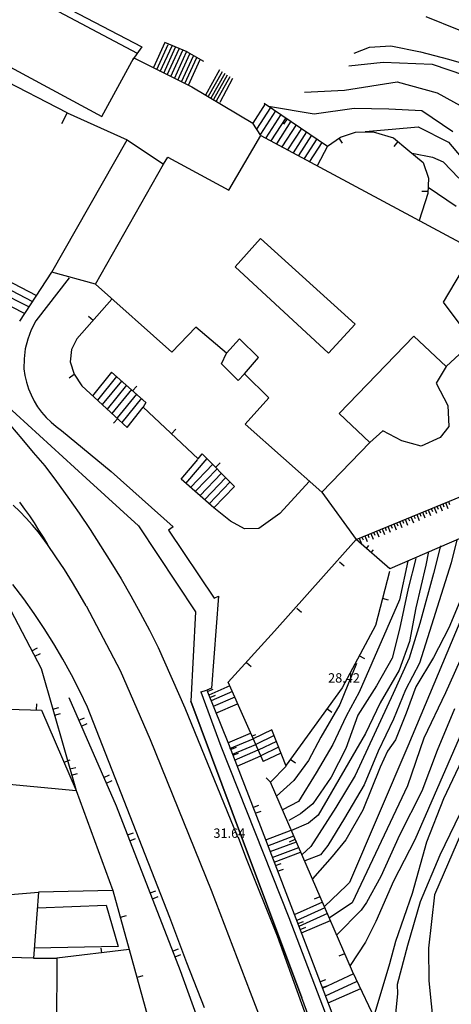
# Model space of a CAD drawing. Extents: x 564093 to 565295, y 4794432 to 4795284.
# Drawn here: x 564571 to 564606, y 4794688 to 4794767 of the extents above; entities that cross this region are included whole.
import ezdxf

# ---------------------------------------------------------------- set-up
doc = ezdxf.new("R2010")
doc.units = 0
doc.header["$MEASUREMENT"] = 0
doc.layers.add('CARTO', color=7, linetype='Continuous')
doc.styles.add('ROMANS', font='romans', dxfattribs={"height": 10})

msp = doc.modelspace()

# ---------------------------------------------------------------- linework, layer by layer
at = {"layer": 'CARTO'}
for p, q in [((564537.573, 4794780.463, -35.351), (564577.583, 4794758.903, -35.351)), ((564572.273, 4794768.343, -9.27), (564580.423, 4794763.983, -8.54)), ((564603.583, 4794766.943, -7.74), (564606.233, 4794765.863, -7.74)), ((564585.753, 4794763.333, -35.351), (564584.413, 4794764.093, -35.351)), ((564597.813, 4794763.993, -7.74), (564599.063, 4794764.483, -7.74)), ((564599.063, 4794764.483, -7.74), (564600.773, 4794764.573, -7.74)), ((564600.773, 4794764.573, -7.74), (564603.153, 4794764.113, -7.74)), ((564603.153, 4794764.113, -7.74), (564605.393, 4794763.513, -7.74)), ((564577.583, 4794758.903, -35.351), (564580.143, 4794763.623, -35.351)), ((564580.143, 4794763.623, -35.351), (564584.793, 4794761.303, -35.351)), ((564605.393, 4794763.513, -7.74), (564607.513, 4794762.903, -7.74)), ((564585.923, 4794760.653, -6.52), (564587.053, 4794762.673, -6.52)), ((564586.143, 4794760.533, -6.37), (564587.253, 4794762.533, -6.37)), ((564597.393, 4794762.983, -7.74), (564600.143, 4794763.283, -7.74)), ((564600.143, 4794763.283, -7.74), (564604.083, 4794763.103, -7.74)), ((564604.083, 4794763.103, -7.74), (564606.683, 4794762.223, -7.74)), ((564586.353, 4794760.413, -6.23), (564587.463, 4794762.393, -6.23)), ((564586.573, 4794760.293, -6.08), (564587.663, 4794762.253, -6.08)), ((564586.793, 4794760.173, -5.93), (564587.873, 4794762.113, -5.93)), ((564588.073, 4794761.963, -5.78), (564587.043, 4794760.033, -5.78)), ((564593.833, 4794760.863, -7.74), (564597.063, 4794761.023, -7.74)), ((564597.063, 4794761.023, -7.74), (564601.283, 4794761.693, -7.74)), ((564601.283, 4794761.693, -7.74), (564604.483, 4794760.803, -7.74)), ((564604.483, 4794760.803, -7.74), (564607.113, 4794759.363, -7.74)), ((564590.693, 4794759.913, -7.74), (564589.693, 4794758.363, -7.74)), ((564591.113, 4794759.643, -7.74), (564589.983, 4794757.903, -7.74)), ((564591.513, 4794759.363, -7.74), (564590.313, 4794757.483, -7.74)), ((564590.613, 4794759.973, -7.74), (564595.693, 4794756.533, -7.74)), ((564590.613, 4794759.973, -7.74), (564595.693, 4794756.533, -7.74)), ((564590.943, 4794759.743, -7.74), (564594.613, 4794759.113, -7.74)), ((564594.613, 4794759.113, -7.74), (564597.833, 4794759.583, -7.74)), ((564597.833, 4794759.583, -7.74), (564600.613, 4794759.533, -7.74)), ((564600.613, 4794759.533, -7.74), (564603.263, 4794759.403, -7.74)), ((564603.263, 4794759.403, -7.74), (564605.743, 4794757.703, -7.74)), ((564591.933, 4794759.073, -7.74), (564590.733, 4794757.203, -7.74)), ((564592.353, 4794758.803, -7.74), (564591.153, 4794756.943, -7.74)), ((564592.193, 4794758.293, -7.74), (564592.473, 4794758.713, -7.74)), ((564590.343, 4794757.393, -7.74), (564589.693, 4794758.363, -7.74)), ((564592.753, 4794758.523, -7.74), (564591.603, 4794756.703, -7.74)), ((564593.183, 4794758.233, -7.74), (564592.033, 4794756.473, -7.74)), ((564593.593, 4794757.953, -7.74), (564592.483, 4794756.233, -7.74)), ((564598.703, 4794757.693, -7.74), (564600.863, 4794757.903, -7.74)), ((564600.863, 4794757.903, -7.74), (564602.963, 4794758.073, -7.74)), ((564602.963, 4794758.073, -7.74), (564605.393, 4794756.853, -7.74)), ((564573.563, 4794746.403, -7.74), (564579.613, 4794757.023, -7.74)), ((564579.613, 4794757.023, -7.74), (564582.523, 4794755.073, -7.74)), ((564587.783, 4794752.983, -7.74), (564590.343, 4794757.393, -7.74)), ((564590.343, 4794757.393, -7.74), (564607.443, 4794748.193, -7.74)), ((564594.003, 4794757.683, -7.74), (564592.933, 4794755.993, -7.74)), ((564594.413, 4794757.403, -7.74), (564593.363, 4794755.763, -7.74)), ((564594.833, 4794757.113, -7.74), (564593.813, 4794755.523, -7.74)), ((564595.693, 4794756.533, -7.74), (564596.733, 4794757.243, -7.74)), ((564595.693, 4794756.533, -7.74), (564596.733, 4794757.243, -7.74)), ((564596.893, 4794756.753, -7.74), (564596.613, 4794757.163, -7.74)), ((564596.733, 4794757.243, -7.74), (564597.933, 4794757.653, -7.74)), ((564596.733, 4794757.243, -7.74), (564597.933, 4794757.653, -7.74)), ((564597.933, 4794757.653, -7.74), (564599.363, 4794757.683, -7.74)), ((564597.933, 4794757.653, -7.74), (564599.363, 4794757.683, -7.74)), ((564599.363, 4794757.683, -7.74), (564600.973, 4794757.193, -7.74)), ((564599.363, 4794757.683, -7.74), (564600.973, 4794757.193, -7.74)), ((564600.973, 4794757.193, -7.74), (564602.123, 4794756.243, -7.74)), ((564600.973, 4794757.193, -7.74), (564602.123, 4794756.243, -7.74)), ((564595.243, 4794756.833, -7.74), (564594.243, 4794755.283, -7.74)), ((564595.693, 4794756.533, -7.74), (564594.863, 4794754.933, -7.74)), ((564601.023, 4794756.503, -7.74), (564601.343, 4794756.893, -7.74)), ((564602.123, 4794756.243, -7.74), (564603.363, 4794755.203, -7.74)), ((564602.123, 4794756.243, -7.74), (564603.363, 4794755.203, -7.74)), ((564605.393, 4794756.853, -7.74), (564608.263, 4794753.403, -7.74)), ((564582.523, 4794755.073, -7.74), (564582.883, 4794755.653, -7.74)), ((564582.883, 4794755.653, -7.74), (564587.783, 4794752.983, -7.74)), ((564602.473, 4794755.953, -7.74), (564604.103, 4794755.653, -7.74)), ((564604.103, 4794755.653, -7.74), (564604.963, 4794755.263, -7.74)), ((564577.063, 4794745.433, -7.74), (564582.523, 4794755.073, -7.74)), ((564603.363, 4794755.203, -7.74), (564603.783, 4794753.943, -7.74)), ((564603.363, 4794755.203, -7.74), (564603.783, 4794753.943, -7.74)), ((564604.963, 4794755.263, -7.74), (564606.233, 4794753.943, -7.74)), ((564603.783, 4794753.943, -7.74), (564603.743, 4794752.733, -7.74)), ((564603.783, 4794753.943, -7.74), (564603.743, 4794752.733, -7.74)), ((564603.763, 4794753.233, -7.74), (564606.013, 4794751.693, -7.74)), ((564603.743, 4794752.733, -7.74), (564603.053, 4794750.553, -7.74)), ((564603.743, 4794752.733, -7.74), (564603.053, 4794750.553, -7.74)), ((564603.253, 4794752.923, -7.74), (564603.753, 4794752.903, -7.74)), ((564563.353, 4794749.213, -7.54), (564572.337, 4794744.524, -7.54)), ((564588.273, 4794746.833, -7.74), (564590.313, 4794749.113, -7.74)), ((564590.313, 4794749.113, -7.74), (564597.893, 4794742.233, -7.74)), ((564563.163, 4794748.633, -7), (564572.03, 4794744.053, -7)), ((564562.783, 4794747.483, -6.37), (564571.398, 4794743.085, -6.37)), ((564562.963, 4794748.033, -6.67), (564571.743, 4794743.613, -6.67)), ((564607.443, 4794748.193, -7.74), (564604.963, 4794743.993, -7.74)), ((564595.773, 4794739.903, -7.74), (564588.273, 4794746.833, -7.74)), ((564570.993, 4794742.463, -35.35), (564573.563, 4794746.403, -35.35)), ((564574.963, 4794745.953, -5.9), (564572.283, 4794742.493, -5.77)), ((564577.063, 4794745.433, -7.74), (564573.563, 4794746.403, -7.74)), ((564583.193, 4794739.983, -7.74), (564577.063, 4794745.433, -7.74)), ((564578.383, 4794744.233, -7.74), (564575.573, 4794741.063, -7.74)), ((564578.383, 4794744.233, -7.74), (564575.573, 4794741.063, -7.74)), ((564604.963, 4794743.993, -7.74), (564607.343, 4794740.813, -7.74)), ((564576.513, 4794742.883, -7.74), (564576.893, 4794742.553, -7.74)), ((564572.283, 4794742.493, -5.77), (564571.923, 4794741.773, -5.73)), ((564585.133, 4794741.983, -7.74), (564583.193, 4794739.983, -7.74)), ((564587.583, 4794739.893, -7.74), (564585.133, 4794741.983, -7.74)), ((564597.893, 4794742.233, -7.74), (564595.773, 4794739.903, -7.74)), ((564571.923, 4794741.773, -5.73), (564571.633, 4794741.023, -5.69)), ((564602.603, 4794741.273, -7.74), (564596.633, 4794735.063, -7.74)), ((564605.203, 4794738.823, -7.74), (564602.603, 4794741.273, -7.74)), ((564571.633, 4794741.023, -5.69), (564571.443, 4794740.243, -5.66)), ((564575.573, 4794741.063, -7.74), (564575.153, 4794740.193, -7.74)), ((564575.573, 4794741.063, -7.74), (564575.153, 4794740.193, -7.74)), ((564588.633, 4794741.053, -7.74), (564587.583, 4794739.893, -7.74)), ((564590.163, 4794739.563, -7.74), (564588.633, 4794741.053, -7.74)), ((564607.343, 4794740.813, -7.74), (564605.203, 4794738.823, -7.74)), ((564571.443, 4794740.243, -5.66), (564571.343, 4794739.443, -5.64)), ((564575.153, 4794740.193, -7.74), (564575.053, 4794739.203, -7.74)), ((564575.153, 4794740.193, -7.74), (564575.053, 4794739.203, -7.74)), ((564587.193, 4794739.053, -7.74), (564587.583, 4794739.893, -7.74)), ((564571.343, 4794739.443, -5.64), (564571.333, 4794738.633, -5.63)), ((564575.053, 4794739.203, -7.74), (564575.363, 4794738.203, -7.74)), ((564575.053, 4794739.203, -7.74), (564575.363, 4794738.203, -7.74)), ((564588.513, 4794737.703, -7.74), (564587.193, 4794739.053, -7.74)), ((564589.023, 4794738.243, -7.74), (564590.163, 4794739.563, -7.74)), ((564605.203, 4794738.823, -7.74), (564604.403, 4794737.493, -7.74)), ((564571.333, 4794738.633, -5.63), (564571.413, 4794738.093, -5.65)), ((564571.413, 4794738.093, -5.65), (564571.533, 4794737.563, -5.68)), ((564574.953, 4794737.923, -7.74), (564575.363, 4794738.203, -7.74)), ((564575.363, 4794738.203, -7.74), (564575.973, 4794737.273, -7.74)), ((564575.363, 4794738.203, -7.74), (564575.973, 4794737.273, -7.74)), ((564578.363, 4794738.363, -7.74), (564576.833, 4794736.483, -7.74)), ((564578.763, 4794738.023, -7.74), (564577.233, 4794736.123, -7.74)), ((564578.363, 4794738.363, -7.74), (564581.123, 4794735.943, -7.74)), ((564578.363, 4794738.363, -7.74), (564581.123, 4794735.943, -7.74)), ((564589.023, 4794738.243, -7.74), (564588.513, 4794737.703, -7.74)), ((564590.983, 4794736.323, -7.74), (564589.023, 4794738.243, -7.74)), ((564571.533, 4794737.563, -5.68), (564571.703, 4794737.043, -5.69)), ((564575.973, 4794737.273, -7.74), (564579.623, 4794733.943, -7.74)), ((564575.973, 4794737.273, -7.74), (564579.623, 4794733.943, -7.74)), ((564579.153, 4794737.653, -7.74), (564577.613, 4794735.773, -7.74)), ((564579.563, 4794737.323, -7.74), (564578.003, 4794735.403, -7.74)), ((564580.383, 4794737.253, -7.74), (564580.053, 4794736.883, -7.74)), ((564604.403, 4794737.493, -7.74), (564605.333, 4794735.693, -7.74)), ((564571.703, 4794737.043, -5.69), (564571.903, 4794736.543, -5.71)), ((564571.903, 4794736.543, -5.71), (564572.153, 4794736.053, -5.72)), ((564579.963, 4794736.973, -7.74), (564578.393, 4794735.063, -7.74)), ((564580.363, 4794736.613, -7.74), (564578.803, 4794734.693, -7.74)), ((564572.153, 4794736.053, -5.72), (564572.433, 4794735.593, -5.72)), ((564580.753, 4794736.273, -7.74), (564579.193, 4794734.333, -7.74)), ((564581.123, 4794735.943, -7.74), (564580.893, 4794735.573, -7.74)), ((564581.123, 4794735.943, -7.74), (564580.893, 4794735.573, -7.74)), ((564589.093, 4794734.193, -7.74), (564590.983, 4794736.323, -7.74)), ((564605.333, 4794735.693, -7.74), (564605.433, 4794734.013, -7.74)), ((564572.433, 4794735.593, -5.72), (564572.753, 4794735.153, -5.72)), ((564572.753, 4794735.153, -5.72), (564573.113, 4794734.733, -5.71)), ((564579.623, 4794733.943, -7.74), (564580.893, 4794735.573, -7.74)), ((564580.893, 4794735.573, -7.74), (564585.313, 4794731.403, -7.74)), ((564580.893, 4794735.573, -7.74), (564585.313, 4794731.403, -7.74)), ((564596.633, 4794735.063, -7.74), (564599.093, 4794732.733, -7.74)), ((564573.113, 4794734.733, -5.71), (564573.503, 4794734.353, -5.7)), ((564573.503, 4794734.353, -5.7), (564573.913, 4794734.003, -5.68)), ((564578.513, 4794734.283, -7.74), (564578.853, 4794734.653, -7.74)), ((564595.233, 4794728.733, -7.74), (564589.093, 4794734.193, -7.74)), ((564573.913, 4794734.003, -5.68), (564574.353, 4794733.683, -5.66)), ((564574.353, 4794733.683, -5.66), (564578.323, 4794730.383, -5.72)), ((564583.523, 4794733.783, -7.74), (564583.183, 4794733.413, -7.74)), ((564600.123, 4794733.653, -7.74), (564599.093, 4794732.733, -7.74)), ((564601.643, 4794732.863, -7.74), (564600.123, 4794733.653, -7.74)), ((564605.433, 4794734.013, -7.74), (564604.733, 4794733.123, -7.74)), ((564599.093, 4794732.733, -7.74), (564595.233, 4794728.733, -7.74)), ((564603.193, 4794732.443, -7.74), (564601.643, 4794732.863, -7.74)), ((564604.733, 4794733.123, -7.74), (564603.193, 4794732.443, -7.74)), ((564585.313, 4794731.403, -7.74), (564585.623, 4794731.823, -7.74)), ((564585.313, 4794731.403, -7.74), (564585.623, 4794731.823, -7.74)), ((564585.623, 4794731.823, -7.74), (564588.233, 4794729.193, -7.74)), ((564585.623, 4794731.823, -7.74), (564588.233, 4794729.193, -7.74)), ((564583.933, 4794729.773, -7.74), (564585.283, 4794731.363, -7.74)), ((564584.313, 4794729.443, -7.74), (564586.023, 4794731.443, -7.74)), ((564584.693, 4794729.113, -7.74), (564586.483, 4794730.973, -7.74)), ((564587.063, 4794731.083, -7.74), (564586.713, 4794730.723, -7.74)), ((564578.323, 4794730.383, -5.72), (564583.293, 4794725.963, -5.75)), ((564585.063, 4794728.783, -7.74), (564586.833, 4794730.613, -7.74)), ((564585.443, 4794728.453, -7.74), (564587.183, 4794730.263, -7.74)), ((564619.393, 4794730.733, -7.74), (564600.683, 4794722.573, -7.74)), ((564586.573, 4794727.473, -7.74), (564583.935, 4794729.776, -7.74)), ((564585.823, 4794728.123, -7.74), (564587.523, 4794729.903, -7.74)), ((564586.193, 4794727.803, -7.74), (564587.873, 4794729.553, -7.74)), ((564594.233, 4794729.613, -7.74), (564591.863, 4794727.033, -7.74)), ((564597.993, 4794724.943, -7.74), (564608.643, 4794729.323, -7.74)), ((564586.573, 4794727.473, -7.74), (564588.233, 4794729.193, -7.74)), ((564595.233, 4794728.733, -7.74), (564597.993, 4794724.943, -7.74)), ((564604.933, 4794727.793, -7.74), (564605.023, 4794727.563, -7.74)), ((564605.163, 4794727.893, -7.74), (564605.353, 4794727.433, -7.74)), ((564605.393, 4794727.983, -7.74), (564605.483, 4794727.753, -7.74)), ((564587.903, 4794726.403, -7.74), (564586.573, 4794727.473, -7.74)), ((564591.863, 4794727.033, -7.74), (564590.183, 4794725.823, -7.74)), ((564602.853, 4794726.943, -7.74), (564603.043, 4794726.473, -7.74)), ((564603.083, 4794727.033, -7.74), (564603.173, 4794726.803, -7.74)), ((564603.313, 4794727.133, -7.74), (564603.503, 4794726.663, -7.74)), ((564603.543, 4794727.223, -7.74), (564603.633, 4794726.993, -7.74)), ((564603.773, 4794727.323, -7.74), (564603.963, 4794726.853, -7.74)), ((564604.003, 4794727.413, -7.74), (564604.103, 4794727.183, -7.74)), ((564604.233, 4794727.513, -7.74), (564604.423, 4794727.043, -7.74)), ((564604.463, 4794727.603, -7.74), (564604.563, 4794727.373, -7.74)), ((564604.703, 4794727.703, -7.74), (564604.893, 4794727.243, -7.74)), ((564589.033, 4794725.783, -7.74), (564587.903, 4794726.403, -7.74)), ((564601.003, 4794726.183, -7.74), (564601.193, 4794725.713, -7.74)), ((564601.233, 4794726.273, -7.74), (564601.323, 4794726.043, -7.74)), ((564601.463, 4794726.373, -7.74), (564601.653, 4794725.903, -7.74)), ((564601.693, 4794726.463, -7.74), (564601.783, 4794726.233, -7.74)), ((564601.923, 4794726.563, -7.74), (564602.113, 4794726.093, -7.74)), ((564602.153, 4794726.653, -7.74), (564602.253, 4794726.423, -7.74)), ((564602.383, 4794726.753, -7.74), (564602.573, 4794726.283, -7.74)), ((564602.613, 4794726.843, -7.74), (564602.713, 4794726.613, -7.74)), ((564583.293, 4794725.963, -5.75), (564582.943, 4794725.683, -5.69)), ((564582.943, 4794725.683, -5.69), (564586.583, 4794720.213, -5.66)), ((564590.183, 4794725.823, -7.74), (564589.033, 4794725.783, -7.74)), ((564599.153, 4794725.423, -7.74), (564599.343, 4794724.953, -7.74)), ((564599.383, 4794725.513, -7.74), (564599.473, 4794725.283, -7.74)), ((564599.613, 4794725.613, -7.74), (564599.803, 4794725.143, -7.74)), ((564599.843, 4794725.703, -7.74), (564599.933, 4794725.473, -7.74)), ((564600.073, 4794725.803, -7.74), (564600.263, 4794725.333, -7.74)), ((564600.303, 4794725.893, -7.74), (564600.403, 4794725.663, -7.74)), ((564600.533, 4794725.993, -7.74), (564600.723, 4794725.523, -7.74)), ((564600.763, 4794726.083, -7.74), (564600.863, 4794725.853, -7.74)), ((564597.993, 4794724.943, -7.74), (564591.433, 4794717.573, -7.74)), ((564597.993, 4794724.943, -7.74), (564591.433, 4794717.573, -7.74)), ((564600.683, 4794722.573, -7.74), (564597.993, 4794724.943, -7.74)), ((564598.223, 4794725.043, -7.74), (564598.413, 4794724.573, -7.74)), ((564598.453, 4794725.133, -7.74), (564598.553, 4794724.903, -7.74)), ((564598.683, 4794725.233, -7.74), (564598.873, 4794724.763, -7.74)), ((564598.913, 4794725.323, -7.74), (564599.013, 4794725.093, -7.74)), ((564606.063, 4794724.913, -7.74), (564605.613, 4794723.073, -7.74)), ((564598.803, 4794724.223, -7.74), (564599.003, 4794724.443, -7.74)), ((564599.183, 4794723.893, -7.74), (564599.373, 4794724.113, -7.74)), ((564603.783, 4794723.983, -7.74), (564603.573, 4794722.873, -7.74)), ((564604.743, 4794724.413, -7.74), (564604.203, 4794722.193, -7.74)), ((564596.651, 4794723.137, -7.74), (564597.021, 4794722.807, -7.74)), ((564602.133, 4794723.203, -7.74), (564601.453, 4794720.083, -7.74)), ((564602.763, 4794723.403, -7.74), (564602.163, 4794720.993, -7.74)), ((564605.613, 4794723.073, -7.74), (564603.073, 4794714.993, -7.74)), ((564600.663, 4794722.363, -7.74), (564599.533, 4794718.023, -7.74)), ((564600.663, 4794722.363, -7.74), (564599.533, 4794718.023, -7.74)), ((564603.573, 4794722.873, -7.74), (564602.783, 4794719.433, -7.74)), ((564604.203, 4794722.193, -7.74), (564603.093, 4794718.193, -7.74)), ((564602.163, 4794720.993, -7.74), (564601.453, 4794717.733, -7.74)), ((564569.953, 4794719.853, -7.74), (564572.723, 4794714.573, -7.74)), ((564586.583, 4794720.213, -5.66), (564586.928, 4794720.386, -5.682)), ((564601.453, 4794720.083, -7.74), (564598.233, 4794712.663, -7.74)), ((564600.583, 4794720.063, -7.74), (564600.093, 4794720.183, -7.74)), ((564606.443, 4794720.263, -7.74), (564605.433, 4794717.833, -7.74)), ((564593.221, 4794719.426, -7.74), (564593.591, 4794719.086, -7.74)), ((564602.783, 4794719.433, -7.74), (564602.263, 4794716.743, -7.74)), ((564606.313, 4794718.283, -7.74), (564602.123, 4794708.323, -7.74)), ((564587.713, 4794713.483, -7.74), (564591.433, 4794717.573, -7.74)), ((564587.713, 4794713.483, -7.74), (564591.433, 4794717.573, -7.74)), ((564599.533, 4794718.023, -7.74), (564596.863, 4794713.033, -7.74)), ((564599.533, 4794718.023, -7.74), (564596.863, 4794713.033, -7.74)), ((564601.453, 4794717.733, -7.74), (564600.863, 4794715.393, -7.74)), ((564603.093, 4794718.193, -7.74), (564602.233, 4794715.393, -7.74)), ((564605.433, 4794717.833, -7.74), (564604.183, 4794715.453, -7.74)), ((564602.263, 4794716.743, -7.74), (564601.443, 4794714.443, -7.74)), ((564571.973, 4794715.993, -7.74), (564572.423, 4794716.223, -7.74)), ((564606.653, 4794715.953, -7.74), (564605.153, 4794712.613, -7.74)), ((564572.213, 4794715.553, -7.74), (564572.653, 4794715.783, -7.74)), ((564598.673, 4794715.353, -7.74), (564598.233, 4794715.583, -7.74)), ((564600.863, 4794715.393, -7.74), (564599.613, 4794713.183, -7.74)), ((564602.233, 4794715.393, -7.74), (564600.963, 4794712.573, -7.74)), ((564604.183, 4794715.453, -7.74), (564602.773, 4794713.113, -7.74)), ((564572.723, 4794714.573, -7.74), (564575.513, 4794704.763, -7.74)), ((564589.57, 4794714.706, -7.74), (564589.2, 4794715.036, -7.74)), ((564598.013, 4794714.983, -7.74), (564596.683, 4794711.693, -7.74)), ((564601.443, 4794714.443, -7.74), (564599.913, 4794711.813, -7.74)), ((564603.073, 4794714.993, -7.74), (564601.943, 4794712.863, -7.74)), ((564590.553, 4794707.073, -7.74), (564587.713, 4794713.483, -7.74)), ((564590.553, 4794707.073, -7.74), (564587.713, 4794713.483, -7.74)), ((564585.531, 4794712.695, -7.74), (564587.133, 4794708.323, -7.74)), ((564585.997, 4794712.841, -7.74), (564587.733, 4794708.513, -7.74)), ((564586.043, 4794712.713, -7.74), (564586.513, 4794712.903, -7.74)), ((564587.853, 4794713.183, -7.74), (564586.153, 4794712.433, -7.74)), ((564588.053, 4794712.723, -7.74), (564586.343, 4794711.973, -7.74)), ((564596.863, 4794713.033, -7.74), (564592.373, 4794706.813, -7.74)), ((564596.863, 4794713.033, -7.74), (564592.373, 4794706.813, -7.74)), ((564599.613, 4794713.183, -7.74), (564598.133, 4794710.833, -7.74)), ((564601.943, 4794712.863, -7.74), (564600.983, 4794710.493, -7.74)), ((564602.773, 4794713.113, -7.74), (564602.003, 4794710.993, -7.74)), ((564609.363, 4794713.403, -7.74), (564604.993, 4794704.113, -7.74)), ((564574.943, 4794712.243, -7.74), (564578.743, 4794703.533, -7.74)), ((564586.233, 4794712.253, -7.74), (564586.693, 4794712.443, -7.74)), ((564588.243, 4794712.273, -7.74), (564586.523, 4794711.513, -7.74)), ((564598.233, 4794712.663, -7.74), (564597.193, 4794710.733, -7.74)), ((564600.963, 4794712.573, -7.74), (564597.893, 4794705.973, -7.74)), ((564605.153, 4794712.613, -7.74), (564603.403, 4794708.973, -7.74)), ((564570.073, 4794711.303, -7.74), (564572.733, 4794711.233, -7.74)), ((564570.073, 4794711.303, -7.74), (564572.733, 4794711.233, -7.74)), ((564572.333, 4794711.743, -7.74), (564572.323, 4794711.243, -7.74)), ((564572.733, 4794711.233, -7.74), (564575.513, 4794704.763, -7.74)), ((564572.733, 4794711.233, -7.74), (564575.513, 4794704.763, -7.74)), ((564573.653, 4794711.303, -7.74), (564574.133, 4794711.443, -7.74)), ((564586.733, 4794710.983, -7.74), (564588.463, 4794711.733, -7.74)), ((564596.683, 4794711.693, -7.74), (564595.163, 4794709.053, -7.74)), ((564596.033, 4794711.033, -7.74), (564595.633, 4794711.323, -7.74)), ((564599.913, 4794711.813, -7.74), (564598.733, 4794709.363, -7.74)), ((564607.353, 4794711.483, -7.74), (564602.683, 4794700.803, -7.74)), ((564605.873, 4794711.323, -7.74), (564604.473, 4794707.983, -7.74)), ((564573.793, 4794710.823, -7.74), (564574.273, 4794710.963, -7.74)), ((564575.743, 4794710.413, -7.74), (564576.203, 4794710.613, -7.74)), ((564597.193, 4794710.733, -7.74), (564596.103, 4794708.473, -7.74)), ((564598.133, 4794710.833, -7.74), (564597.163, 4794708.153, -7.74)), ((564600.983, 4794710.493, -7.74), (564599.753, 4794707.933, -7.74)), ((564602.003, 4794710.993, -7.74), (564601.133, 4794708.853, -7.74)), ((564575.943, 4794709.953, -7.74), (564576.403, 4794710.153, -7.74)), ((564591.233, 4794709.653, -7.74), (564589.733, 4794708.933, -7.74)), ((564592.363, 4794706.733, -7.74), (564591.233, 4794709.653, -7.74)), ((564592.363, 4794706.733, -7.74), (564591.233, 4794709.653, -7.74)), ((564587.693, 4794708.613, -7.74), (564589.513, 4794709.373, -7.74)), ((564587.863, 4794708.153, -7.74), (564589.723, 4794708.933, -7.74)), ((564589.913, 4794709.253, -7.74), (564589.643, 4794709.133, -7.74)), ((564591.403, 4794709.183, -7.74), (564589.933, 4794708.473, -7.74)), ((564595.163, 4794709.053, -7.74), (564594.163, 4794707.193, -7.74)), ((564598.733, 4794709.363, -7.74), (564594.933, 4794702.783, -7.74)), ((564601.133, 4794708.853, -7.74), (564600.503, 4794707.943, -7.74)), ((564603.403, 4794708.973, -7.74), (564602.093, 4794705.153, -7.74)), ((564587.133, 4794708.323, -7.74), (564592.593, 4794694.583, -7.74)), ((564587.733, 4794708.513, -7.74), (564590.303, 4794701.873, -7.74)), ((564587.903, 4794708.073, -7.74), (564588.373, 4794708.253, -7.74)), ((564588.053, 4794707.693, -7.74), (564589.933, 4794708.473, -7.74)), ((564588.233, 4794707.223, -7.74), (564590.113, 4794708.033, -7.74)), ((564591.593, 4794708.703, -7.74), (564590.133, 4794708.013, -7.74)), ((564591.763, 4794708.243, -7.74), (564590.343, 4794707.563, -7.74)), ((564596.103, 4794708.473, -7.74), (564594.773, 4794706.183, -7.74)), ((564597.163, 4794708.153, -7.74), (564595.983, 4794705.833, -7.74)), ((564602.123, 4794708.323, -7.74), (564597.453, 4794697.373, -7.74)), ((564600.503, 4794707.943, -7.74), (564599.903, 4794706.653, -7.74)), ((564604.473, 4794707.983, -7.74), (564603.243, 4794704.733, -7.74)), ((564575.003, 4794707.213, -7.74), (564574.543, 4794707.013, -7.74)), ((564588.083, 4794707.603, -7.74), (564588.553, 4794707.783, -7.74)), ((564588.433, 4794706.733, -7.74), (564590.333, 4794707.563, -7.74)), ((564591.953, 4794707.773, -7.74), (564590.533, 4794707.103, -7.74)), ((564593.113, 4794706.983, -7.74), (564592.703, 4794707.273, -7.74)), ((564594.163, 4794707.193, -7.74), (564592.983, 4794705.573, -7.74)), ((564599.753, 4794707.933, -7.74), (564598.633, 4794705.233, -7.74)), ((564575.023, 4794706.503, -7.74), (564575.503, 4794706.633, -7.74)), ((564591.113, 4794705.453, -7.74), (564592.363, 4794706.733, -7.74)), ((564591.113, 4794705.453, -7.74), (564592.363, 4794706.733, -7.74)), ((564599.903, 4794706.653, -7.74), (564598.533, 4794703.193, -7.74)), ((564575.153, 4794706.013, -7.74), (564575.633, 4794706.153, -7.74)), ((564577.743, 4794705.823, -7.74), (564578.203, 4794706.023, -7.74)), ((564577.943, 4794705.373, -7.74), (564578.403, 4794705.573, -7.74)), ((564590.753, 4794705.803, -7.74), (564591.113, 4794705.453, -7.74)), ((564592.983, 4794705.573, -7.74), (564591.593, 4794704.333, -7.74)), ((564594.773, 4794706.183, -7.74), (564593.373, 4794703.903, -7.74)), ((564595.983, 4794705.833, -7.74), (564594.503, 4794703.703, -7.74)), ((564597.893, 4794705.973, -7.74), (564596.353, 4794703.413, -7.74)), ((564570.143, 4794705.273, -7.74), (564575.513, 4794704.763, -7.74)), ((564597.703, 4794690.243, -7.74), (564591.113, 4794705.453, -7.74)), ((564597.703, 4794690.243, -7.74), (564591.113, 4794705.453, -7.74)), ((564598.633, 4794705.233, -7.74), (564597.063, 4794702.553, -7.74)), ((564602.093, 4794705.153, -7.74), (564597.653, 4794695.743, -7.74)), ((564575.513, 4794704.763, -7.74), (564578.453, 4794696.743, -7.74)), ((564603.243, 4794704.733, -7.74), (564601.453, 4794701.193, -7.74)), ((564604.993, 4794704.113, -7.74), (564603.623, 4794700.613, -7.74)), ((564578.743, 4794703.533, -7.74), (564583.873, 4794690.323, -7.74)), ((564589.703, 4794703.413, -7.74), (564590.173, 4794703.593, -7.74)), ((564593.373, 4794703.903, -7.74), (564592.083, 4794703.223, -7.74)), ((564594.503, 4794703.703, -7.74), (564593.533, 4794702.903, -7.74)), ((564596.353, 4794703.413, -7.74), (564594.353, 4794700.273, -7.74)), ((564606.703, 4794703.733, -7.74), (564604.693, 4794699.573, -7.74)), ((564589.893, 4794702.943, -7.74), (564590.353, 4794703.123, -7.74)), ((564593.533, 4794702.903, -7.74), (564592.593, 4794702.373, -7.74)), ((564594.933, 4794702.783, -7.74), (564594.153, 4794702.143, -7.74)), ((564597.063, 4794702.553, -7.74), (564595.723, 4794700.363, -7.74)), ((564598.533, 4794703.193, -7.74), (564597.153, 4794700.823, -7.74)), ((564590.303, 4794701.873, -7.74), (564593.893, 4794692.553, -7.74)), ((564594.153, 4794702.143, -7.74), (564592.803, 4794701.553, -7.74)), ((564579.643, 4794701.203, -7.74), (564580.113, 4794701.383, -7.74)), ((564579.823, 4794700.743, -7.74), (564580.293, 4794700.923, -7.74)), ((564589.143, 4794699.433, -7.74), (564588.541, 4794700.99, -7.74)), ((564590.733, 4794700.813, -7.74), (564592.783, 4794701.583, -7.74)), ((564590.903, 4794700.333, -7.74), (564592.983, 4794701.123, -7.74)), ((564592.643, 4794700.663, -7.74), (564593.103, 4794700.863, -7.74)), ((564597.153, 4794700.823, -7.74), (564596.063, 4794699.483, -7.74)), ((564601.453, 4794701.193, -7.74), (564599.953, 4794697.873, -7.74)), ((564606.443, 4794701.403, -7.74), (564604.273, 4794696.403, -7.74)), ((564591.083, 4794699.863, -7.74), (564593.193, 4794700.663, -7.74)), ((564591.253, 4794699.403, -7.74), (564593.383, 4794700.203, -7.74)), ((564594.353, 4794700.273, -7.74), (564593.633, 4794699.613, -7.74)), ((564595.723, 4794700.363, -7.74), (564595.113, 4794699.613, -7.74)), ((564602.683, 4794700.803, -7.74), (564600.993, 4794697.483, -7.74)), ((564603.623, 4794700.613, -7.74), (564602.483, 4794696.493, -7.74)), ((564591.663, 4794693.073, -7.74), (564589.143, 4794699.433, -7.74)), ((564591.403, 4794699.023, -7.74), (564593.513, 4794699.833, -7.74)), ((564595.113, 4794699.613, -7.74), (564593.863, 4794699.113, -7.74)), ((564596.063, 4794699.483, -7.74), (564594.483, 4794697.693, -7.74)), ((564604.693, 4794699.573, -7.74), (564603.133, 4794695.823, -7.74)), ((564591.503, 4794698.743, -7.74), (564591.973, 4794698.923, -7.74)), ((564591.683, 4794698.283, -7.74), (564592.153, 4794698.463, -7.74)), ((564599.953, 4794697.873, -7.74), (564598.823, 4794695.783, -7.74)), ((564597.203, 4794697.143, -7.74), (564595.443, 4794695.453, -7.74)), ((564597.453, 4794697.373, -7.74), (564597.203, 4794697.143, -7.74)), ((564600.993, 4794697.483, -7.74), (564599.573, 4794694.243, -7.74)), ((564570.253, 4794696.413, -7.74), (564572.513, 4794696.603, -7.74)), ((564572.513, 4794696.603, -7.74), (564572.103, 4794691.313, -7.74)), ((564578.453, 4794696.743, -7.74), (564572.513, 4794696.603, -7.74)), ((564578.453, 4794696.743, -7.74), (564579.783, 4794691.993, -7.74)), ((564578.453, 4794696.743, -7.74), (564579.783, 4794691.993, -7.74)), ((564581.453, 4794696.543, -7.74), (564581.923, 4794696.723, -7.74)), ((564581.633, 4794696.083, -7.74), (564582.103, 4794696.263, -7.74)), ((564594.633, 4794696.083, -7.74), (564595.093, 4794696.273, -7.74)), ((564602.483, 4794696.493, -7.74), (564601.143, 4794692.653, -7.74)), ((564604.273, 4794696.403, -7.74), (564603.783, 4794692.103, -7.74)), ((564572.413, 4794695.363, -7.74), (564577.933, 4794695.573, -7.74)), ((564577.933, 4794695.573, -7.74), (564578.883, 4794692.243, -7.74)), ((564595.283, 4794695.813, -7.74), (564593.023, 4794694.783, -7.74)), ((564595.483, 4794695.353, -7.74), (564593.213, 4794694.323, -7.74)), ((564597.653, 4794695.743, -7.74), (564595.843, 4794694.553, -7.74)), ((564598.823, 4794695.783, -7.74), (564598.383, 4794695.163, -7.74)), ((564603.133, 4794695.823, -7.74), (564602.113, 4794692.313, -7.74)), ((564579.543, 4794694.713, -7.74), (564579.063, 4794694.573, -7.74)), ((564592.593, 4794694.583, -7.74), (564597.023, 4794682.903, -7.74)), ((564595.693, 4794694.893, -7.74), (564593.383, 4794693.863, -7.74)), ((564598.383, 4794695.163, -7.74), (564596.433, 4794693.193, -7.74)), ((564593.303, 4794694.083, -7.74), (564593.773, 4794694.263, -7.74)), ((564593.483, 4794693.613, -7.74), (564593.953, 4794693.793, -7.74)), ((564593.613, 4794693.333, -7.74), (564595.933, 4794694.323, -7.74)), ((564599.573, 4794694.243, -7.74), (564598.723, 4794692.603, -7.74)), ((564594.113, 4794686.303, -7.74), (564591.663, 4794693.073, -7.74)), ((564578.883, 4794692.243, -7.74), (564572.153, 4794692.113, -7.74)), ((564593.893, 4794692.553, -7.74), (564597.493, 4794683.073, -7.74)), ((564598.723, 4794692.603, -7.74), (564597.493, 4794690.723, -7.74)), ((564601.143, 4794692.653, -7.74), (564600.663, 4794690.863, -7.74)), ((564602.113, 4794692.313, -7.74), (564601.283, 4794689.193, -7.74)), ((564572.103, 4794691.313, -7.74), (564556.443, 4794691.703, -7.74)), ((564579.783, 4794691.993, -7.74), (564573.983, 4794691.313, -7.74)), ((564579.783, 4794691.993, -7.74), (564573.983, 4794691.313, -7.74)), ((564577.503, 4794692.103, -7.74), (564577.553, 4794691.733, -7.74)), ((564579.783, 4794691.993, -7.74), (564583.243, 4794679.493, -7.74)), ((564579.783, 4794691.993, -7.74), (564583.243, 4794679.493, -7.74)), ((564583.263, 4794691.883, -7.74), (564583.733, 4794692.063, -7.74)), ((564583.453, 4794691.413, -7.74), (564583.913, 4794691.603, -7.74)), ((564596.613, 4794691.493, -7.74), (564597.073, 4794691.693, -7.74)), ((564603.783, 4794692.103, -7.74), (564603.813, 4794689.483, -7.74)), ((564572.103, 4794691.313, -7.74), (564573.983, 4794691.313, -7.74)), ((564573.983, 4794691.313, -7.74), (564573.873, 4794678.153, -7.74)), ((564600.663, 4794690.863, -7.74), (564599.393, 4794686.643, -7.74)), ((564580.883, 4794689.893, -7.74), (564580.403, 4794689.763, -7.74)), ((564583.873, 4794690.323, -7.74), (564588.853, 4794676.373, -7.74)), ((564595.273, 4794688.903, -7.74), (564597.803, 4794690.073, -7.74)), ((564604.103, 4794676.653, -7.74), (564597.703, 4794690.243, -7.74)), ((564604.103, 4794676.653, -7.74), (564597.703, 4794690.243, -7.74)), ((564595.083, 4794689.413, -7.74), (564595.553, 4794689.583, -7.74)), ((564595.263, 4794688.943, -7.74), (564595.733, 4794689.123, -7.74)), ((564595.513, 4794688.273, -7.74), (564598.003, 4794689.443, -7.74)), ((564601.283, 4794689.193, -7.74), (564601.313, 4794688.443, -7.74)), ((564603.813, 4794689.483, -7.74), (564604.503, 4794682.993, -7.74)), ((564595.733, 4794687.733, -7.74), (564598.363, 4794688.873, -7.74)), ((564601.313, 4794688.443, -7.74), (564601.123, 4794686.603, -7.74))]:
    msp.add_line(p, q, dxfattribs=at)
at = {"layer": 'CARTO', "extrusion": (-0.009055, 0.06573, 0.997796)}
for p, q in [((564563.153, 4794773.753, -9.33), (564580.783, 4794764.493, -8.56)), ((564580.783, 4794764.493, -8.56), (564580.063, 4794763.483, -8.5))]:
    msp.add_line(p, q, dxfattribs=at)
at = {"layer": 'CARTO', "extrusion": (0.020516, 0.045045, 0.998774)}
for p, q in [((564582.643, 4794764.853, -8.36), (564581.723, 4794762.833, -8.25)), ((564581.993, 4794762.683, -8.07), (564582.913, 4794764.703, -8.18))]:
    msp.add_line(p, q, dxfattribs=at)
at = {"layer": 'CARTO', "extrusion": (0.020143, 0.044144, 0.998822)}
msp.add_line((564582.273, 4794762.533, -7.88), (564583.213, 4794764.593, -7.99), dxfattribs=at)
at = {"layer": 'CARTO', "extrusion": (0.019962, 0.043706, 0.998845)}
msp.add_line((564582.553, 4794762.393, -7.7), (564583.503, 4794764.473, -7.81), dxfattribs=at)
at = {"layer": 'CARTO', "extrusion": (-9.92361e-09, 4.1813e-09, 1)}
msp.add_line((564584.423, 4794764.103, -35.35), (564582.643, 4794764.853, -35.35), dxfattribs=at)
at = {"layer": 'CARTO', "extrusion": (0.019784, 0.043278, 0.998867)}
for p, q in [((564582.833, 4794762.253, -7.51), (564583.793, 4794764.353, -7.62)), ((564583.963, 4794761.693, -6.77), (564584.923, 4794763.793, -6.88))]:
    msp.add_line(p, q, dxfattribs=at)
at = {"layer": 'CARTO', "extrusion": (0.019629, 0.043143, 0.998876)}
msp.add_line((564583.123, 4794762.113, -7.33), (564584.083, 4794764.223, -7.44), dxfattribs=at)
at = {"layer": 'CARTO', "extrusion": (0.019457, 0.042725, 0.998897)}
msp.add_line((564583.403, 4794761.973, -7.14), (564584.373, 4794764.103, -7.25), dxfattribs=at)
at = {"layer": 'CARTO', "linetype": 'Continuous'}
for p, q in [((564574.793, 4794759.207, -35.35), (564565.899, 4794763.778, -35.35)), ((564584.793, 4794761.303, -35.35), (564589.693, 4794758.363, -35.35)), ((564574.793, 4794759.207, -35.35), (564574.336, 4794758.318, -35.35)), ((564574.793, 4794759.207, -35.35), (564579.613, 4794757.023, -35.35)), ((564569.773, 4794735.853, -6.01), (564576.313, 4794729.873, -5.79)), ((564570.243, 4794734.083, -6.04), (564571.163, 4794733.013, -6)), ((564571.163, 4794733.013, -6), (564572.083, 4794731.933, -5.96)), ((564572.083, 4794731.933, -5.96), (564573.003, 4794730.853, -5.91)), ((564573.003, 4794730.853, -5.91), (564573.943, 4794729.593, -5.9)), ((564573.943, 4794729.593, -5.9), (564574.863, 4794728.323, -5.88)), ((564576.313, 4794729.873, -5.79), (564580.533, 4794726.043, -5.76)), ((564574.863, 4794728.323, -5.88), (564575.753, 4794727.043, -5.86)), ((564575.753, 4794727.043, -5.86), (564576.633, 4794725.743, -5.85)), ((564576.633, 4794725.743, -5.85), (564577.483, 4794724.433, -5.83)), ((564580.533, 4794726.043, -5.76), (564585.093, 4794719.133, -5.7)), ((564577.483, 4794724.433, -5.83), (564578.313, 4794723.103, -5.81)), ((564578.313, 4794723.103, -5.81), (564579.123, 4794721.763, -5.79)), ((564579.123, 4794721.763, -5.79), (564579.903, 4794720.403, -5.77)), ((564571.313, 4794720.163, -5.85), (564570.433, 4794721.313, -5.86)), ((564572.143, 4794718.983, -5.85), (564571.313, 4794720.163, -5.85)), ((564579.903, 4794720.403, -5.77), (564580.663, 4794719.033, -5.74)), ((564586.928, 4794720.386, -5.691), (564586.384, 4794713.001, -5.75)), ((564576.313, 4794719.602, -35.35), (564579.039, 4794714.425, -35.35)), ((564580.663, 4794719.033, -5.74), (564581.403, 4794717.653, -5.72)), ((564585.093, 4794719.133, -5.7), (564584.723, 4794711.963, -5.82)), ((564572.953, 4794717.783, -5.85), (564572.143, 4794718.983, -5.85)), ((564573.723, 4794716.563, -5.85), (564572.953, 4794717.783, -5.85)), ((564581.403, 4794717.653, -5.72), (564582.113, 4794716.253, -5.7)), ((564574.453, 4794715.313, -5.86), (564573.723, 4794716.563, -5.85)), ((564582.113, 4794716.253, -5.7), (564584.253, 4794711.423, -5.82)), ((564575.153, 4794714.053, -5.87), (564574.453, 4794715.313, -5.86)), ((564575.813, 4794712.763, -5.89), (564575.153, 4794714.053, -5.87)), ((564576.443, 4794711.463, -5.91), (564575.813, 4794712.763, -5.89)), ((564585.531, 4794712.695, -7.74), (564585.997, 4794712.841, -7.74)), ((564586.384, 4794713.001, -5.75), (564585.997, 4794712.841, -7.74)), ((564588.033, 4794703.053, -7.74), (564584.723, 4794711.963, -7.74)), ((564584.723, 4794711.963, -5.82), (564588.033, 4794703.053, -5.94)), ((564583.033, 4794694.573, -5.78), (564576.443, 4794711.463, -5.91)), ((564584.253, 4794711.423, -5.82), (564588.423, 4794701.183, -5.91)), ((564593.623, 4794688.133, -7.74), (564588.033, 4794703.053, -7.74)), ((564588.033, 4794703.053, -5.94), (564593.623, 4794688.133, -5.98)), ((564588.423, 4794701.183, -5.91), (564588.48, 4794701.028, -5.904)), ((564584.413, 4794690.943, -5.8), (564583.033, 4794694.573, -5.78)), ((564585.813, 4794687.323, -5.81), (564584.413, 4794690.943, -5.8)), ((564599.405, 4794672.677, -7.74), (564593.623, 4794688.133, -7.74))]:
    msp.add_line(p, q, dxfattribs=at)
at = {"layer": 'CARTO', "extrusion": (0.019476, 0.04301, 0.998885)}
msp.add_line((564583.683, 4794761.833, -6.96), (564584.643, 4794763.953, -7.07), dxfattribs=at)
at = {"layer": 'CARTO', "extrusion": (0.019941, 0.043412, 0.998858)}
msp.add_line((564584.243, 4794761.553, -6.59), (564585.203, 4794763.643, -6.7), dxfattribs=at)
at = {"layer": 'CARTO', "extrusion": (0.019823, 0.043865, 0.998841)}
msp.add_line((564584.533, 4794761.413, -6.4), (564585.473, 4794763.493, -6.51), dxfattribs=at)
at = {"layer": 'CARTO', "linetype": 'Continuous', "ltscale": 3}
for p, q in [((564570.983, 4794727.923, -35.35), (564571.383, 4794727.383, -35.35)), ((564571.003, 4794727.183, -35.35), (564570.473, 4794727.703, -35.35)), ((564571.523, 4794726.643, -35.35), (564571.003, 4794727.183, -35.35)), ((564571.383, 4794727.383, -35.35), (564571.773, 4794726.823, -35.35)), ((564572.023, 4794726.093, -35.35), (564571.523, 4794726.643, -35.35)), ((564571.773, 4794726.823, -35.35), (564572.153, 4794726.263, -35.35)), ((564572.153, 4794726.263, -35.35), (564572.513, 4794725.693, -35.35)), ((564572.503, 4794725.523, -35.35), (564572.023, 4794726.093, -35.35)), ((564573.213, 4794724.533, -35.35), (564572.503, 4794725.523, -35.35)), ((564572.513, 4794725.693, -35.35), (564572.873, 4794725.113, -35.35)), ((564572.873, 4794725.113, -35.35), (564573.213, 4794724.533, -35.35)), ((564573.903, 4794723.533, -35.35), (564573.213, 4794724.533, -35.35)), ((564574.573, 4794722.513, -35.35), (564573.903, 4794723.533, -35.35)), ((564575.223, 4794721.473, -35.35), (564574.573, 4794722.513, -35.35)), ((564575.843, 4794720.433, -35.35), (564575.223, 4794721.473, -35.35)), ((564576.313, 4794719.602, -35.35), (564575.843, 4794720.433, -35.35))]:
    msp.add_line(p, q, dxfattribs=at)
at = {"layer": 'CARTO', "ltscale": 3}
for p, q in [((564579.039, 4794714.425, -7.74), (564581.453, 4794708.863, -7.74)), ((564581.453, 4794708.863, -7.74), (564584.123, 4794702.263, -7.74)), ((564584.123, 4794702.263, -7.74), (564586.343, 4794696.783, -7.74)), ((564586.343, 4794696.783, -7.74), (564589.483, 4794688.573, -7.74)), ((564589.483, 4794688.573, -7.74), (564597.863, 4794666.933, -7.74))]:
    msp.add_line(p, q, dxfattribs=at)

# ---------------------------------------------------------------- texts
at = {"layer": 'CARTO', "style": 'ROMANS'}
for s, p in [('28.42', (564595.733, 4794713.443, -7.74)), ('31.64', (564586.533, 4794700.973, -7.74))]:
    msp.add_text(s, height=0.75, dxfattribs=at).set_placement(p)

doc.saveas('drawing.dxf')
